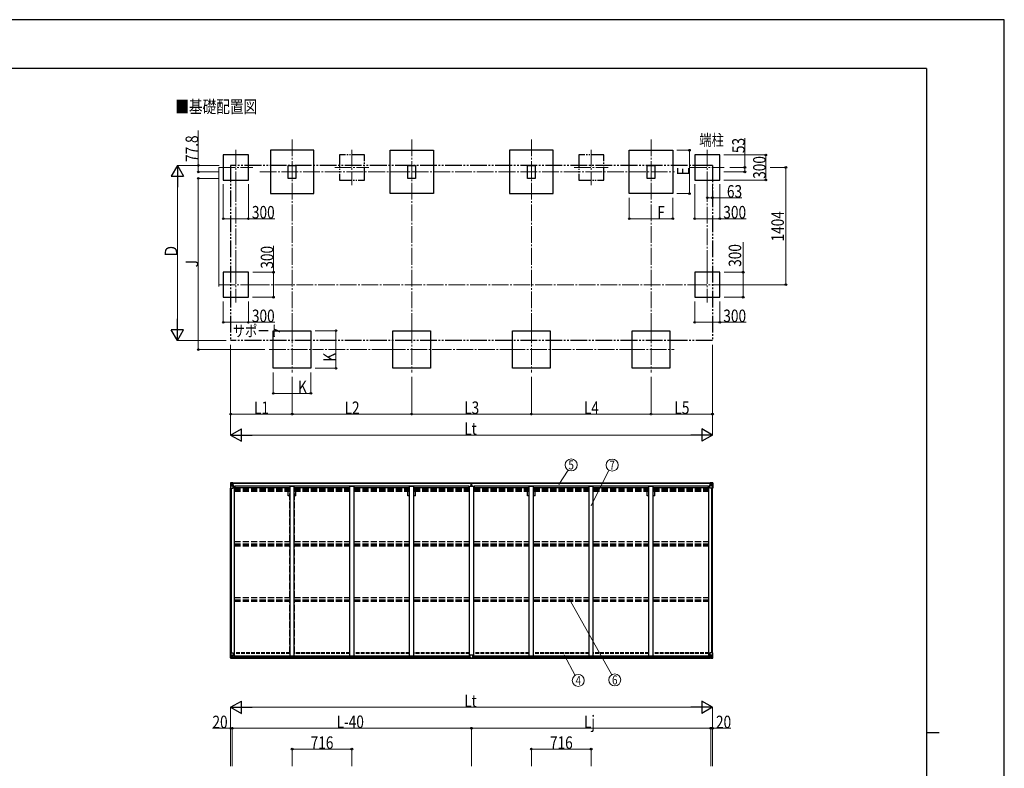
# Model space of a CAD drawing. Units: millimetres. Extents: x 0 to 25230, y 0 to 17820.
# Drawn here: x 13446 to 25230, y 8855 to 17820 of the extents above; entities that cross this region are included whole.
import ezdxf
from ezdxf.enums import TextEntityAlignment as Align

# ---------------------------------------------------------------- set-up
doc = ezdxf.new("R2010")
doc.units = ezdxf.units.MM
for name, pattern in [('YCENTER_1', [13, 10, -1, 1, -1]), ('YDIVIDE_1', [15, 10, -1, 1, -1, 1, -1]), ('YHIDDEN_1', [4, 3, -1])]:
    doc.linetypes.add(name, pattern=pattern)
for name, color, linetype, lineweight in [('USER1', 3, 'Continuous', 13), ('YKK_12', 2, 'Continuous', 13), ('YKK_13', 4, 'Continuous', 30), ('YKK_A1', 4, 'Continuous', 30), ('YKK_D', 6, 'Continuous', 13), ('YKK_ZWAK', 7, 'Continuous', 30)]:
    doc.layers.add(name, color=color, linetype=linetype, lineweight=lineweight)
doc.styles.add('text-b', font='extslim2.shx', dxfattribs={"width": 0.8, "bigfont": 'extfont2.shx'})

msp = doc.modelspace()

# ---------------------------------------------------------------- linework, layer by layer
at = {"layer": 'YKK_12', "linetype": 'YCENTER_1', "ltscale": 20}
for p, q in [((16706, 16387), (16706, 15607)), ((18138, 16387), (18138, 15607)), ((19570, 16387), (19570, 15607)), ((21002, 16387), (21002, 15607)), ((16033, 16261), (16033, 15839)), ((17422, 16261), (17422, 15839)), ((20286, 16261), (20286, 15839)), ((21675, 16261), (21675, 15839)), ((15829, 16050), (16237, 16050)), ((17218, 16050), (17626, 16050)), ((20082, 16050), (20490, 16050)), ((21471, 16050), (21879, 16050)), ((16318, 15997), (21283, 15997)), ((16033, 14857), (16033, 14435)), ((21675, 14857), (21675, 14435)), ((15829, 14646), (16237, 14646)), ((21471, 14646), (21879, 14646)), ((16706, 14145), (16706, 13595)), ((18138, 14145), (18138, 13595)), ((19570, 14145), (19570, 13595)), ((21002, 14145), (21002, 13595)), ((16431, 13870), (16981, 13870)), ((17863, 13870), (18413, 13870)), ((19295, 13870), (19845, 13870)), ((20727, 13870), (21277, 13870))]:
    msp.add_line(p, q, dxfattribs=at)
at = {"layer": 'YKK_13', "linetype": 'Continuous'}
for p, q in [((15968, 12272), (15968, 12211)), ((15968, 12272), (15968, 12272)), ((15969, 12273), (15978, 12274)), ((15969, 12273), (15969, 12273)), ((15969, 12273), (15969, 12273)), ((15978, 12273), (15970, 12273)), ((15971, 12272), (15971, 12272)), ((15971, 12211), (15971, 12272)), ((15975, 12269), (15972, 12272)), ((15976, 12265), (15978, 12265)), ((15976, 12252), (15976, 12265)), ((15978, 12274), (15990, 12274)), ((15990, 12274), (15978, 12273)), ((15978, 12265), (15990, 12265)), ((15980, 12259), (15980, 12260)), ((15980, 12260), (15981, 12260)), ((15981, 12259), (15980, 12259)), ((15982, 12261), (15982, 12262)), ((15982, 12262), (15983, 12262)), ((15982, 12257), (15982, 12258)), ((15983, 12257), (15982, 12257)), ((15983, 12262), (15983, 12261)), ((15983, 12258), (15983, 12257)), ((15984, 12260), (15985, 12260)), ((15985, 12259), (15984, 12259)), ((15985, 12260), (15985, 12259)), ((15989, 12265), (15990, 12265)), ((15996, 12275), (15990, 12274)), ((15990, 12273), (15996, 12274)), ((15990, 12248), (15990, 12274)), ((15991, 12269), (15990, 12269)), ((15991, 12265), (15990, 12265)), ((15996, 12273), (15991, 12273)), ((15991, 12273), (15991, 12248)), ((15996, 12273), (15991, 12273)), ((15992, 12268), (15991, 12268)), ((15991, 12267), (15995, 12267)), ((15995, 12263), (15991, 12263)), ((16000, 12269), (15992, 12269)), ((15992, 12269), (15992, 12267)), ((16000, 12269), (15992, 12269)), ((15992, 12268), (16000, 12268)), ((15992, 12267), (15992, 12267)), ((15992, 12267), (15992, 12267)), ((16007, 12267), (15992, 12267)), ((15992, 12267), (15992, 12267)), ((16002, 12267), (15992, 12267)), ((15995, 12247), (15995, 12267)), ((15996, 12274), (15996, 12275)), ((15996, 12273), (15996, 12274)), ((15996, 12273), (15996, 12273)), ((15996, 12273), (15996, 12272)), ((15998, 12270), (15998, 12269)), ((16000, 12268), (16000, 12270)), ((16001, 12273), (16001, 12272)), ((16002, 12273), (16001, 12273)), ((16002, 12273), (16003, 12272)), ((16002, 12269), (16007, 12269)), ((16002, 12267), (16002, 12269)), ((16002, 12267), (16002, 12267)), ((16002, 12267), (16008, 12267)), ((16007, 12270), (16007, 12269)), ((16007, 12269), (16008, 12269)), ((16008, 12269), (16008, 12270)), ((16008, 12269), (16008, 12267)), ((16008, 12267), (16008, 12267)), ((21700, 12269), (21700, 12270)), ((21701, 12269), (21700, 12269)), ((21700, 12269), (21700, 12267)), ((21706, 12267), (21700, 12267)), ((21700, 12267), (21700, 12267)), ((21701, 12270), (21701, 12269)), ((21706, 12269), (21701, 12269)), ((21701, 12267), (21716, 12267)), ((21706, 12273), (21704, 12272)), ((21706, 12273), (21706, 12272)), ((21706, 12273), (21706, 12273)), ((21706, 12267), (21706, 12269)), ((21706, 12267), (21716, 12267)), ((21706, 12267), (21706, 12267)), ((21708, 12268), (21708, 12270)), ((21708, 12269), (21716, 12269)), ((21708, 12269), (21716, 12269)), ((21716, 12268), (21708, 12268)), ((21711, 12275), (21718, 12274)), ((21711, 12274), (21711, 12275)), ((21718, 12273), (21711, 12274)), ((21711, 12273), (21711, 12274)), ((21711, 12273), (21716, 12273)), ((21711, 12273), (21716, 12273)), ((21711, 12273), (21711, 12273)), ((21711, 12273), (21711, 12272)), ((21712, 12247), (21712, 12267)), ((21716, 12267), (21712, 12267)), ((21712, 12263), (21716, 12263)), ((21716, 12273), (21716, 12248)), ((21716, 12269), (21718, 12269)), ((21716, 12269), (21716, 12267)), ((21716, 12268), (21716, 12268)), ((21716, 12267), (21716, 12267)), ((21716, 12267), (21716, 12267)), ((21716, 12267), (21716, 12267)), ((21716, 12265), (21718, 12265)), ((21718, 12248), (21718, 12274)), ((21730, 12274), (21718, 12274)), ((21718, 12274), (21730, 12273)), ((21719, 12265), (21718, 12265)), ((21730, 12265), (21718, 12265)), ((21723, 12260), (21722, 12260)), ((21722, 12260), (21722, 12259)), ((21722, 12259), (21723, 12259)), ((21725, 12262), (21724, 12262)), ((21724, 12262), (21724, 12261)), ((21724, 12258), (21724, 12257)), ((21724, 12257), (21725, 12257)), ((21725, 12261), (21725, 12262)), ((21725, 12257), (21725, 12258)), ((21727, 12260), (21726, 12260)), ((21726, 12259), (21727, 12259)), ((21727, 12259), (21727, 12260)), ((21739, 12273), (21730, 12274)), ((21730, 12273), (21738, 12273)), ((21732, 12265), (21730, 12265)), ((21732, 12252), (21732, 12265)), ((21733, 12269), (21736, 12272)), ((21737, 12272), (21737, 12272)), ((21737, 12211), (21737, 12272)), ((21739, 12273), (21739, 12273)), ((21739, 12273), (21739, 12273)), ((21740, 12272), (21740, 12211)), ((21740, 12272), (21740, 12272)), ((15968, 12211), (15971, 12211)), ((15971, 12238), (15975, 12250)), ((15971, 12238), (15978, 12238)), ((15971, 12211), (16001, 12211)), ((15978, 12252), (15976, 12252)), ((15978, 12252), (15990, 12252)), ((15978, 12252), (15978, 12252)), ((15978, 12238), (16002, 12238)), ((15991, 12252), (15990, 12252)), ((15995, 12255), (15991, 12255)), ((15991, 12248), (16001, 12246)), ((15991, 12247), (15991, 12248)), ((16001, 12246), (15991, 12247)), ((16001, 12246), (16005, 12246)), ((16001, 12246), (16001, 12246)), ((16002, 12212), (16002, 12245)), ((16005, 12244), (16002, 12244)), ((16006, 12234), (16002, 12234)), ((16022, 12230), (16002, 12230)), ((16005, 12246), (16005, 12244)), ((16006, 12246), (16005, 12246)), ((16005, 12244), (16006, 12244)), ((16006, 12230), (16006, 12246)), ((21685, 12230), (21706, 12230)), ((21701, 12246), (21702, 12246)), ((21701, 12230), (21701, 12246)), ((21702, 12244), (21701, 12244)), ((21701, 12234), (21706, 12234)), ((21702, 12246), (21702, 12244)), ((21706, 12246), (21702, 12246)), ((21702, 12244), (21706, 12244)), ((21706, 12212), (21706, 12245)), ((21730, 12238), (21706, 12238)), ((21717, 12248), (21707, 12246)), ((21707, 12246), (21717, 12247)), ((21707, 12246), (21707, 12246)), ((21737, 12211), (21707, 12211)), ((21712, 12255), (21716, 12255)), ((21716, 12252), (21718, 12252)), ((21717, 12247), (21717, 12248)), ((21730, 12252), (21718, 12252)), ((21730, 12252), (21730, 12252)), ((21730, 12252), (21732, 12252)), ((21736, 12238), (21730, 12238)), ((21736, 12238), (21732, 12250)), ((21740, 12211), (21737, 12211)), ((15968, 10236), (16001, 10236)), ((15968, 10176), (15968, 10236)), ((15969, 10175), (15978, 10174)), ((15969, 10175), (15969, 10175)), ((15978, 10174), (15970, 10175)), ((15971, 10236), (15971, 10176)), ((15971, 10176), (15971, 10176)), ((15972, 10209), (15978, 10210)), ((15972, 10209), (15976, 10197)), ((15975, 10179), (15972, 10175)), ((15976, 10196), (15976, 10183)), ((15978, 10196), (15976, 10196)), ((15976, 10183), (15978, 10183)), ((15978, 10210), (16002, 10210)), ((15978, 10196), (15978, 10196)), ((15990, 10196), (15978, 10196)), ((15978, 10183), (15990, 10183)), ((15978, 10174), (15997, 10173)), ((15990, 10173), (15978, 10174)), ((15981, 10188), (15981, 10189)), ((15981, 10189), (15982, 10189)), ((15982, 10188), (15981, 10188)), ((15983, 10191), (15984, 10191)), ((15983, 10190), (15983, 10191)), ((15983, 10186), (15983, 10187)), ((15984, 10186), (15983, 10186)), ((15984, 10191), (15984, 10190)), ((15984, 10187), (15984, 10186)), ((15985, 10189), (15986, 10189)), ((15986, 10188), (15985, 10188)), ((15986, 10189), (15986, 10188)), ((15990, 10200), (15997, 10200)), ((15990, 10200), (15990, 10173)), ((16001, 10202), (15991, 10200)), ((15991, 10200), (15991, 10200)), ((15994, 10200), (16001, 10201)), ((15997, 10200), (16006, 10200)), ((16007, 10179), (15997, 10179)), ((15997, 10173), (15997, 10179)), ((16006, 10178), (15997, 10178)), ((16001, 10201), (16001, 10202)), ((16002, 10235), (16002, 10202)), ((16007, 10199), (16007, 10179)), ((16007, 10179), (16007, 10179)), ((21701, 10199), (21701, 10179)), ((21701, 10179), (21701, 10179)), ((21701, 10179), (21711, 10179)), ((21711, 10200), (21702, 10200)), ((21702, 10178), (21711, 10178)), ((21706, 10235), (21706, 10202)), ((21730, 10210), (21706, 10210)), ((21706, 10202), (21717, 10200)), ((21706, 10201), (21706, 10202)), ((21714, 10200), (21706, 10201)), ((21740, 10236), (21707, 10236)), ((21718, 10200), (21711, 10200)), ((21711, 10173), (21711, 10179)), ((21730, 10174), (21711, 10173)), ((21717, 10200), (21717, 10200)), ((21718, 10200), (21718, 10173)), ((21718, 10196), (21730, 10196)), ((21730, 10183), (21718, 10183)), ((21718, 10173), (21730, 10174)), ((21723, 10189), (21722, 10189)), ((21722, 10189), (21722, 10188)), ((21722, 10188), (21723, 10188)), ((21725, 10191), (21724, 10191)), ((21724, 10191), (21724, 10190)), ((21724, 10187), (21724, 10186)), ((21724, 10186), (21725, 10186)), ((21725, 10190), (21725, 10191)), ((21725, 10186), (21725, 10187)), ((21727, 10189), (21726, 10189)), ((21726, 10188), (21727, 10188)), ((21727, 10188), (21727, 10189)), ((21736, 10209), (21730, 10210)), ((21730, 10196), (21730, 10196)), ((21730, 10196), (21732, 10196)), ((21732, 10183), (21730, 10183)), ((21739, 10175), (21730, 10174)), ((21730, 10174), (21738, 10175)), ((21736, 10209), (21732, 10197)), ((21732, 10196), (21732, 10183)), ((21733, 10179), (21735, 10175)), ((21737, 10236), (21737, 10176)), ((21737, 10176), (21737, 10176)), ((21739, 10175), (21739, 10175)), ((21740, 10176), (21740, 10236))]:
    msp.add_line(p, q, dxfattribs=at)
at = {"layer": 'YKK_13'}
for p, q in [((18847, 12272), (18852, 12273)), ((18847, 12269), (18847, 12272)), ((18852, 12270), (18847, 12269)), ((18847, 12268), (18847, 12269)), ((18848, 12267), (18852, 12267)), ((18848, 12265), (18848, 12267)), ((18848, 12265), (18852, 12265)), ((18848, 12261), (18848, 12265)), ((18848, 12261), (18852, 12261)), ((18848, 12253), (18848, 12261)), ((18852, 12273), (18854, 12273)), ((18852, 12267), (18852, 12270)), ((18854, 12270), (18852, 12270)), ((18852, 12267), (18852, 12256)), ((18852, 12256), (18855, 12256)), ((18852, 12249), (18852, 12256)), ((18854, 12273), (18860, 12272)), ((18854, 12273), (18854, 12270)), ((18860, 12269), (18854, 12270)), ((18855, 12267), (18859, 12267)), ((18855, 12267), (18855, 12256)), ((18855, 12265), (18859, 12265)), ((18855, 12261), (18859, 12261)), ((18855, 12249), (18855, 12256)), ((18859, 12265), (18859, 12267)), ((18859, 12261), (18859, 12265)), ((18859, 12253), (18859, 12261)), ((18860, 12272), (18860, 12269)), ((18860, 12268), (18860, 12269)), ((18845, 12241), (18852, 12241)), ((18852, 12241), (18845, 12241)), ((18845, 12241), (18845, 12241)), ((18845, 12240), (18845, 12241)), ((18845, 12240), (18852, 12240)), ((18845, 12239), (18845, 12240)), ((18852, 12239), (18845, 12239)), ((18845, 12229), (18845, 12239)), ((18848, 12253), (18852, 12253)), ((18848, 12241), (18848, 12253)), ((18852, 12249), (18855, 12249)), ((18852, 12239), (18852, 12249)), ((18852, 12239), (18855, 12239)), ((18852, 12232), (18852, 12239)), ((18852, 12232), (18855, 12232)), ((18852, 12232), (18852, 12229)), ((18855, 12253), (18859, 12253)), ((18855, 12239), (18855, 12249)), ((18862, 12241), (18855, 12241)), ((18855, 12241), (18862, 12241)), ((18855, 12240), (18862, 12240)), ((18855, 12232), (18855, 12239)), ((18862, 12239), (18855, 12239)), ((18855, 12232), (18855, 12229)), ((18859, 12241), (18859, 12253)), ((18862, 12240), (18862, 12241)), ((18862, 12241), (18862, 12241)), ((18862, 12240), (18862, 12239)), ((18862, 12229), (18862, 12239)), ((18838, 10178), (18838, 10210)), ((18838, 10178), (18838, 10178)), ((18870, 10211), (18839, 10211)), ((18848, 10177), (18839, 10177)), ((18848, 10172), (18848, 10177)), ((18855, 10172), (18848, 10172)), ((18855, 10172), (18861, 10172)), ((18861, 10172), (18861, 10177)), ((18861, 10177), (18870, 10177)), ((18871, 10178), (18871, 10210)), ((18871, 10178), (18871, 10178))]:
    msp.add_line(p, q, dxfattribs=at)
at = {"layer": 'YKK_13', "linetype": 'Continuous'}
for centre in [(15983, 12259), (21725, 12259), (15983, 10188), (21725, 10188)]:
    msp.add_circle(centre, 5.3, dxfattribs=at)
for centre, radius, start, end in [((15969, 12272), 0.999, 93.4424, 179.9508), ((15969, 12272), 1, 93.5002, 180.0008), ((15969, 12272), 0.999, 93.4424, 179.9508), ((15970, 12286), 12.7, 269.2447, 275.1031), ((15972, 12272), 1.28, 131.1783, 182.459), ((15981, 12261), 0.96, 270, 0), ((15981, 12258), 0.96, 0, 90), ((15984, 12261), 0.96, 180, 270), ((15984, 12258), 0.96, 90, 180), ((15992, 12270), 0.5, 180.0011, 270.0011), ((15992, 12270), 0.5, 179.998, 269.9969), ((15992, 12267), 0.513, 91.8803, 181.0471), ((15992, 12267), 0.5, 90.529, 180.0446), ((16007, 12275), 7.69, 268.97, 276.4343), ((21701, 12275), 7.69, 263.5657, 271.03), ((21716, 12270), 0.5, 269.9989, 359.9989), ((21716, 12270), 0.5, 270.0031, 0.002), ((21716, 12267), 0.513, 358.9529, 88.1197), ((21716, 12267), 0.5, 359.9554, 89.471), ((21723, 12261), 0.96, 270, 0), ((21723, 12258), 0.96, 0, 90), ((21726, 12261), 0.96, 180, 270), ((21726, 12258), 0.96, 90, 180), ((21736, 12272), 1.28, 357.541, 48.8217), ((21738, 12286), 12.7, 264.8969, 270.7553), ((21739, 12272), 0.999, 0.0492, 86.5576), ((21739, 12272), 1, 359.9992, 86.4998), ((21739, 12272), 0.999, 0.0492, 86.5576), ((15991, 12249), 0.937, 182.3221, 263.2677), ((15991, 12248), 0.937, 182.3221, 263.2677), ((16001, 12245), 0.937, 2.3221, 83.2677), ((16001, 12245), 0.937, 2.3221, 83.2677), ((16001, 12212), 1, 270, 0), ((21707, 12245), 0.937, 96.7323, 177.6779), ((21707, 12245), 0.937, 96.7323, 177.6779), ((21707, 12212), 1, 180, 270), ((21717, 12249), 0.937, 276.7323, 357.6779), ((21717, 12248), 0.937, 276.7323, 357.6779), ((15969, 10176), 0.999, 180.0492, 266.5576), ((15969, 10176), 1, 179.9992, 266.4998), ((15969, 10176), 0.999, 180.0492, 266.5576), ((15970, 10162), 12.7, 84.8969, 90.7553), ((15972, 10176), 1.28, 177.541, 228.8217), ((15982, 10190), 0.96, 270, 0), ((15982, 10187), 0.96, 0, 90), ((15985, 10190), 0.96, 180, 270), ((15985, 10187), 0.96, 90, 180), ((15991, 10199), 0.937, 96.7323, 129.066), ((16001, 10235), 1, 0, 90), ((16001, 10203), 0.937, 276.7323, 357.6779), ((16001, 10202), 0.937, 276.7323, 357.6779), ((21707, 10235), 1, 90, 180), ((21706, 10203), 0.937, 182.3221, 263.2677), ((21706, 10202), 0.937, 182.3221, 263.2677), ((21717, 10199), 0.937, 50.934, 83.2677), ((21723, 10190), 0.96, 270, 0), ((21723, 10187), 0.96, 0, 90), ((21726, 10190), 0.96, 180, 270), ((21726, 10187), 0.96, 90, 180), ((21735, 10176), 1.28, 311.1783, 2.459), ((21737, 10162), 12.7, 89.2447, 95.1031), ((21739, 10176), 0.999, 273.4424, 359.9508), ((21739, 10176), 1, 273.5002, 0.0008), ((21739, 10176), 0.999, 273.4424, 359.9508)]:
    msp.add_arc(centre, radius, start, end, dxfattribs=at)
at = {"layer": 'YKK_13'}
for centre, start, end in [((18848, 12268), 180, 270), ((18859, 12268), 270, 0), ((18839, 10210), 90, 180), ((18870, 10210), 0, 90)]:
    msp.add_arc(centre, 1, start, end, dxfattribs=at)
at = {"layer": 'YKK_13', "linetype": 'Continuous', "extrusion": (0, 0, -1)}
for centre, major_axis, ratio, start_param, end_param in [((15971, 12273), (2, 0.12), 0.060933, 2.071256, 3.14534), ((16170, 12285), (201, 12), 0.060933, 3.14534, 3.145839), ((15971, 12270), (-0.02, 3), 0.466854, 0.125683, 0.759696), ((15973, 12265), (0.03, 5), 0.573921, 0.767272, 1.551125), ((15896, 12265), (81.7, 0), 0.061163, 6.282413, 6.283185), ((15972, 12241), (0.85, 2.32), 0.403757, 3.00878, 3.974439), ((15974, 12252), (0, 3), 0.468246, 1.577288, 2.012794), ((21702, 10199), (-1, -0.021), 0.906239, 0.018705, 1.589501), ((21702, 10179), (-1, 0.012), 0.707053, 4.703664, 6.124411), ((21811, 10183), (-81.7, 0), 0.061163, 6.282413, 6.283185), ((21733, 10196), (0, -3), 0.468246, 1.577288, 2.012794), ((21735, 10183), (-0.03, -5), 0.573921, 0.767272, 1.551125), ((21736, 10178), (0.02, -3), 0.466854, 0.125683, 0.759696), ((21735, 10207), (-0.85, -2.32), 0.403757, 3.00878, 3.974439), ((21737, 10174), (-2, -0.12), 0.060933, 2.071256, 3.14534), ((21538, 10162), (-201, -12), 0.060933, 3.14534, 3.145839)]:
    msp.add_ellipse(centre, major_axis=major_axis, ratio=ratio, start_param=start_param, end_param=end_param, dxfattribs=at)
at = {"layer": 'YKK_13'}
for centre, major_axis, ratio, start_param, end_param in [((18852, 12270), (0.18, -2.99), 0.008711, 3.141593, 4.711324), ((18680, 12259), (172, 11), 0.017422, 6.282119, 6.283185), ((18839, 10178), (1, -0.012), 0.707053, 3.204482, 4.721114)]:
    msp.add_ellipse(centre, major_axis=major_axis, ratio=ratio, start_param=start_param, end_param=end_param, dxfattribs=at)
at = {"layer": 'YKK_13', "linetype": 'Continuous'}
for centre, major_axis, ratio, start_param, end_param in [((21812, 12265), (-81.7, 0), 0.061163, 6.282413, 6.283185), ((21735, 12265), (-0.03, 5), 0.573921, 0.767272, 1.551125), ((21737, 12270), (0.02, 3), 0.466854, 0.125683, 0.759696), ((21737, 12273), (-2, 0.12), 0.060933, 2.071256, 3.14534), ((21538, 12285), (-201, 12), 0.060933, 3.14534, 3.145839), ((21734, 12252), (0, 3), 0.468246, 1.577288, 2.012794), ((21736, 12241), (-0.85, 2.32), 0.403757, 3.00878, 3.974439), ((15971, 10174), (2, -0.12), 0.060933, 2.071256, 3.14534), ((16170, 10162), (201, -12), 0.060933, 3.14534, 3.145839), ((15972, 10207), (0.85, -2.32), 0.403757, 3.00878, 3.974439), ((15971, 10178), (-0.02, -3), 0.466854, 0.125683, 0.759696), ((15973, 10183), (0.03, -5), 0.573921, 0.767272, 1.551125), ((15974, 10196), (0, -3), 0.468246, 1.577288, 2.012794), ((15896, 10183), (81.7, 0), 0.061163, 6.282413, 6.283185), ((16006, 10199), (1, -0.021), 0.906239, 0.018705, 1.589501), ((16006, 10179), (1, 0.012), 0.707053, 4.703664, 6.124411)]:
    msp.add_ellipse(centre, major_axis=major_axis, ratio=ratio, start_param=start_param, end_param=end_param, dxfattribs=at)
at = {"layer": 'YKK_13', "extrusion": (0, 0, -1)}
msp.add_ellipse((18870, 10178), major_axis=(-1, -0.012), ratio=0.707053, start_param=3.204482, end_param=4.721114, dxfattribs=at)
at = {"layer": 'YKK_A1'}
for p, q in [((16183, 16200), (15883, 16200)), ((15883, 16200), (15883, 15900)), ((16183, 15900), (16183, 16200)), ((16966, 16257), (16446, 16257)), ((16446, 16257), (16446, 15737)), ((16966, 15737), (16966, 16257)), ((17878, 15737), (17878, 16257)), ((17878, 16257), (18398, 16257)), ((18398, 16257), (18398, 15737)), ((19830, 16257), (19310, 16257)), ((19310, 16257), (19310, 15737)), ((19830, 15737), (19830, 16257)), ((20742, 15737), (20742, 16257)), ((20742, 16257), (21262, 16257)), ((21262, 16257), (21262, 15737)), ((21825, 16200), (21525, 16200)), ((21525, 16200), (21525, 15900)), ((21825, 15900), (21825, 16200)), ((15883, 15900), (16183, 15900)), ((21525, 15900), (21825, 15900)), ((16446, 15737), (16966, 15737)), ((18398, 15737), (17878, 15737)), ((19310, 15737), (19830, 15737)), ((21262, 15737), (20742, 15737)), ((16183, 14796), (15883, 14796)), ((15883, 14796), (15883, 14496)), ((16183, 14496), (16183, 14796)), ((21825, 14796), (21525, 14796)), ((21525, 14796), (21525, 14496)), ((21825, 14496), (21825, 14796)), ((15883, 14496), (16183, 14496)), ((21525, 14496), (21825, 14496)), ((16481, 14095), (16931, 14095)), ((16481, 13645), (16481, 14095)), ((16931, 14095), (16931, 13645)), ((17913, 14095), (18363, 14095)), ((17913, 13645), (17913, 14095)), ((18363, 14095), (18363, 13645)), ((19345, 14095), (19795, 14095)), ((19345, 13645), (19345, 14095)), ((19795, 14095), (19795, 13645)), ((20777, 14095), (21227, 14095)), ((20777, 13645), (20777, 14095)), ((21227, 14095), (21227, 13645)), ((16931, 13645), (16481, 13645)), ((18363, 13645), (17913, 13645)), ((19795, 13645), (19345, 13645)), ((21227, 13645), (20777, 13645)), ((15970, 10236), (15970, 12211)), ((15979, 10236), (15979, 12211)), ((15980, 10236), (15980, 12211)), ((16002, 12230), (16015, 12230)), ((16015, 10200), (16015, 12230)), ((18821, 12232), (18821, 12217)), ((18886, 12232), (18886, 12217)), ((21693, 10200), (21693, 12230)), ((21706, 12230), (21693, 12230)), ((21728, 10236), (21728, 12211)), ((21729, 10236), (21729, 12211)), ((21738, 10236), (21738, 12211)), ((15997, 10175), (18848, 10175)), ((15997, 10174), (18848, 10174)), ((16006, 10200), (18838, 10200)), ((16007, 10198), (18838, 10198)), ((16007, 10182), (18838, 10182)), ((18861, 10175), (21711, 10175)), ((18861, 10174), (21711, 10174)), ((18871, 10200), (21702, 10200)), ((18871, 10198), (21701, 10198)), ((18871, 10182), (21701, 10182))]:
    msp.add_line(p, q, dxfattribs=at)
at = {"layer": 'YKK_A1', "linetype": 'YDIVIDE_1', "ltscale": 15}
for p, q in [((17572, 16200), (17272, 16200)), ((17272, 16200), (17272, 15900)), ((17572, 15900), (17572, 16200)), ((20436, 16200), (20136, 16200)), ((20136, 16200), (20136, 15900)), ((20436, 15900), (20436, 16200)), ((17272, 15900), (17572, 15900)), ((20136, 15900), (20436, 15900))]:
    msp.add_line(p, q, dxfattribs=at)
at = {"layer": 'YKK_A1', "linetype": 'YDIVIDE_1', "ltscale": 20}
for p, q in [((15970, 16074), (15970, 13977)), ((21738, 16074), (15970, 16074)), ((21738, 16074), (21738, 13977)), ((21738, 13977), (15970, 13977))]:
    msp.add_line(p, q, dxfattribs=at)
at = {"layer": 'YKK_A1', "ltscale": 20}
for p, q in [((16661, 16074), (16751, 16074)), ((16661, 15919), (16661, 16074)), ((16751, 16074), (16751, 15919)), ((18093, 16074), (18183, 16074)), ((18093, 15919), (18093, 16074)), ((18183, 16074), (18183, 15919)), ((19525, 16074), (19615, 16074)), ((19525, 15919), (19525, 16074)), ((19615, 16074), (19615, 15919)), ((20957, 16074), (21047, 16074)), ((20957, 15919), (20957, 16074)), ((21047, 16074), (21047, 15919)), ((16751, 15919), (16661, 15919)), ((18183, 15919), (18093, 15919)), ((19615, 15919), (19525, 15919)), ((21047, 15919), (20957, 15919))]:
    msp.add_line(p, q, dxfattribs=at)
at = {"layer": 'YKK_A1', "ltscale": 25}
for p, q in [((15991, 12272), (18847, 12272)), ((15991, 12270), (18847, 12270)), ((18860, 12272), (21716, 12272)), ((18860, 12270), (21716, 12270)), ((16015, 12217), (16681, 12217)), ((18821, 12232), (16022, 12232)), ((16022, 12232), (16022, 12217)), ((16681, 10200), (16681, 12229)), ((16731, 12229), (16681, 12229)), ((16731, 10200), (16731, 12229)), ((16731, 12217), (17397, 12217)), ((17397, 10200), (17397, 12229)), ((17447, 12229), (17397, 12229)), ((17447, 10200), (17447, 12229)), ((17447, 12217), (18113, 12217)), ((18113, 10200), (18113, 12229)), ((18163, 12229), (18113, 12229)), ((18163, 10200), (18163, 12229)), ((18163, 12217), (18830, 12217)), ((18830, 10200), (18830, 12229)), ((18880, 12229), (18830, 12229)), ((18880, 10200), (18880, 12229)), ((18880, 12217), (19545, 12217)), ((21685, 12232), (18886, 12232)), ((19545, 10200), (19545, 12229)), ((19595, 12229), (19545, 12229)), ((19595, 10200), (19595, 12229)), ((19595, 12217), (20261, 12217)), ((20261, 10200), (20261, 12229)), ((20311, 12229), (20261, 12229)), ((20311, 10200), (20311, 12229)), ((20311, 12217), (20977, 12217)), ((20977, 10200), (20977, 12229)), ((21027, 12229), (20977, 12229)), ((21027, 10200), (21027, 12229)), ((21027, 12217), (21693, 12217)), ((21685, 12232), (21685, 12217))]:
    msp.add_line(p, q, dxfattribs=at)
at = {"layer": 'YKK_A1', "linetype": 'YHIDDEN_1', "ltscale": 25}
for p, q in [((16015, 12200), (16681, 12200)), ((16015, 12197), (16681, 12197)), ((16015, 12185), (16681, 12185)), ((16015, 12172), (16681, 12172)), ((16661, 12116), (16661, 12172)), ((16678, 11570), (16678, 12172)), ((16731, 12200), (17397, 12200)), ((16731, 12197), (17397, 12197)), ((16731, 12185), (17397, 12185)), ((16731, 12172), (17397, 12172)), ((16733, 11570), (16733, 12172)), ((16751, 12116), (16751, 12172)), ((17447, 12200), (18113, 12200)), ((17447, 12197), (18113, 12197)), ((17447, 12185), (18113, 12185)), ((17447, 12172), (18113, 12172)), ((18093, 12116), (18093, 12172)), ((18110, 11570), (18110, 12172)), ((18163, 12200), (18830, 12200)), ((18163, 12197), (18830, 12197)), ((18163, 12185), (18830, 12185)), ((18163, 12172), (18830, 12172)), ((18165, 11570), (18165, 12172)), ((18183, 12116), (18183, 12172)), ((18880, 12200), (19545, 12200)), ((18880, 12197), (19545, 12197)), ((18880, 12185), (19545, 12185)), ((18880, 12172), (19545, 12172)), ((19525, 12116), (19525, 12172)), ((19542, 11570), (19542, 12172)), ((19595, 12200), (20261, 12200)), ((19595, 12197), (20261, 12197)), ((19595, 12185), (20261, 12185)), ((19595, 12172), (20261, 12172)), ((19597, 11570), (19597, 12172)), ((19615, 12116), (19615, 12172)), ((20311, 12200), (20977, 12200)), ((20311, 12197), (20977, 12197)), ((20311, 12185), (20977, 12185)), ((20311, 12172), (20977, 12172)), ((20957, 12116), (20957, 12172)), ((20974, 11570), (20974, 12172)), ((21027, 12200), (21693, 12200)), ((21027, 12197), (21693, 12197)), ((21027, 12185), (21693, 12185)), ((21027, 12172), (21693, 12172)), ((21029, 11570), (21029, 12172)), ((21047, 12116), (21047, 12172)), ((16678, 12116), (16661, 12116)), ((16751, 12116), (16733, 12116)), ((18110, 12116), (18093, 12116)), ((18183, 12116), (18165, 12116)), ((19542, 12116), (19525, 12116)), ((19615, 12116), (19597, 12116)), ((20974, 12116), (20957, 12116)), ((21047, 12116), (21029, 12116)), ((16015, 11570), (16681, 11570)), ((16731, 11570), (17397, 11570)), ((17447, 11570), (18113, 11570)), ((18163, 11570), (18830, 11570)), ((18880, 11570), (19545, 11570)), ((19595, 11570), (20261, 11570)), ((20311, 11570), (20977, 11570)), ((21027, 11570), (21693, 11570)), ((16015, 11541), (16681, 11541)), ((16015, 11531), (16681, 11531)), ((16015, 11518), (16681, 11518)), ((16678, 10902), (16678, 11518)), ((16731, 11541), (17397, 11541)), ((16731, 11531), (17397, 11531)), ((16731, 11518), (17397, 11518)), ((16733, 10902), (16733, 11518)), ((17447, 11541), (18113, 11541)), ((17447, 11531), (18113, 11531)), ((17447, 11518), (18113, 11518)), ((18110, 10902), (18110, 11518)), ((18163, 11541), (18830, 11541)), ((18163, 11531), (18830, 11531)), ((18163, 11518), (18830, 11518)), ((18165, 10902), (18165, 11518)), ((18880, 11541), (19545, 11541)), ((18880, 11531), (19545, 11531)), ((18880, 11518), (19545, 11518)), ((19542, 10902), (19542, 11518)), ((19595, 11541), (20261, 11541)), ((19595, 11531), (20261, 11531)), ((19595, 11518), (20261, 11518)), ((19597, 10902), (19597, 11518)), ((20311, 11541), (20977, 11541)), ((20311, 11531), (20977, 11531)), ((20311, 11518), (20977, 11518)), ((20974, 10902), (20974, 11518)), ((21027, 11541), (21693, 11541)), ((21027, 11531), (21693, 11531)), ((21027, 11518), (21693, 11518)), ((21029, 10902), (21029, 11518)), ((16015, 10902), (16681, 10902)), ((16015, 10873), (16681, 10873)), ((16015, 10868), (16681, 10868)), ((16015, 10855), (16681, 10855)), ((16678, 10237), (16678, 10855)), ((16731, 10902), (17397, 10902)), ((16731, 10873), (17397, 10873)), ((16731, 10868), (17397, 10868)), ((16731, 10855), (17397, 10855)), ((16733, 10237), (16733, 10855)), ((17447, 10902), (18113, 10902)), ((17447, 10873), (18113, 10873)), ((17447, 10868), (18113, 10868)), ((17447, 10855), (18113, 10855)), ((18110, 10237), (18110, 10855)), ((18163, 10902), (18830, 10902)), ((18163, 10873), (18830, 10873)), ((18163, 10868), (18830, 10868)), ((18163, 10855), (18830, 10855)), ((18165, 10237), (18165, 10855)), ((18880, 10902), (19545, 10902)), ((18880, 10873), (19545, 10873)), ((18880, 10868), (19545, 10868)), ((18880, 10855), (19545, 10855)), ((19542, 10237), (19542, 10855)), ((19595, 10902), (20261, 10902)), ((19595, 10873), (20261, 10873)), ((19595, 10868), (20261, 10868)), ((19595, 10855), (20261, 10855)), ((19597, 10237), (19597, 10855)), ((20311, 10902), (20977, 10902)), ((20311, 10873), (20977, 10873)), ((20311, 10868), (20977, 10868)), ((20311, 10855), (20977, 10855)), ((20974, 10237), (20974, 10855)), ((21027, 10902), (21693, 10902)), ((21027, 10873), (21693, 10873)), ((21027, 10868), (21693, 10868)), ((21027, 10855), (21693, 10855)), ((21029, 10237), (21029, 10855))]:
    msp.add_line(p, q, dxfattribs=at)
at = {"layer": 'YKK_A1', "linetype": 'YHIDDEN_1', "ltscale": 15}
for p, q in [((16681, 10237), (16015, 10237)), ((16681, 10228), (16015, 10228)), ((17397, 10237), (16731, 10237)), ((17397, 10228), (16731, 10228)), ((18113, 10237), (17447, 10237)), ((18113, 10228), (17447, 10228)), ((18830, 10237), (18163, 10237)), ((18830, 10228), (18163, 10228)), ((19545, 10237), (18880, 10237)), ((19545, 10228), (18880, 10228)), ((20261, 10237), (19595, 10237)), ((20261, 10228), (19595, 10228)), ((20977, 10237), (20311, 10237)), ((20977, 10228), (20311, 10228)), ((21693, 10237), (21027, 10237)), ((21693, 10228), (21027, 10228))]:
    msp.add_line(p, q, dxfattribs=at)
at = {"layer": 'YKK_D'}
for p, q in [((15583, 16074), (15583, 16494)), ((22125, 16400), (22125, 16050)), ((21312, 16257), (21463, 16257)), ((21462, 15737), (21462, 16257)), ((21875, 16200), (22376, 16200)), ((22375, 16200), (22375, 15900)), ((15833, 16074), (15332, 16074)), ((15833, 16074), (15582, 16074)), ((15583, 15997), (15583, 16074)), ((15829, 16050), (15829, 14626)), ((21947, 16050), (22126, 16050)), ((22125, 15997), (22125, 16050)), ((22427, 16050), (22617, 16050)), ((22616, 14646), (22616, 16050)), ((15333, 14127), (15333, 15924)), ((15833, 15997), (15582, 15997)), ((15833, 15920), (15582, 15920)), ((15583, 13870), (15583, 15920)), ((21875, 15997), (22126, 15997)), ((15883, 15850), (15883, 15436)), ((16183, 15850), (16183, 15436)), ((21525, 15850), (21525, 15436)), ((21675, 15850), (21675, 15686)), ((21738, 15850), (21738, 15686)), ((21825, 15850), (21825, 15436)), ((21875, 15900), (22376, 15900)), ((20742, 15687), (20742, 15436)), ((21262, 15687), (21262, 15436)), ((21312, 15737), (21463, 15737)), ((21675, 15687), (21738, 15687)), ((22088, 15687), (21738, 15687)), ((15883, 15437), (16183, 15437)), ((16183, 15437), (16499, 15437)), ((20742, 15437), (21262, 15437)), ((21525, 15437), (21825, 15437)), ((21825, 15437), (22141, 15437)), ((16483, 14796), (16483, 15112)), ((22105, 14796), (22105, 15156)), ((16237, 14796), (16484, 14796)), ((16483, 14496), (16483, 14796)), ((21879, 14796), (22106, 14796)), ((22105, 14496), (22105, 14796)), ((21880, 14646), (22617, 14646)), ((16234, 14496), (16484, 14496)), ((21876, 14496), (22106, 14496)), ((15883, 14445), (15883, 14195)), ((16183, 14445), (16183, 14195)), ((21525, 14445), (21525, 14195)), ((21825, 14445), (21825, 14195)), ((15883, 14196), (16183, 14196)), ((16183, 14196), (16499, 14196)), ((21525, 14196), (21825, 14196)), ((21825, 14196), (22141, 14196)), ((16981, 14095), (17232, 14095)), ((17231, 14095), (17231, 13645)), ((15919, 13977), (15332, 13977)), ((15970, 13927), (15970, 12845)), ((15970, 13927), (15970, 13095)), ((21738, 13927), (21738, 12845)), ((21738, 13927), (21738, 13095)), ((16380, 13870), (15582, 13870)), ((16481, 13595), (16481, 13344)), ((16931, 13595), (16931, 13344)), ((16981, 13645), (17232, 13645)), ((16706, 13544), (16706, 13095)), ((16706, 13544), (16706, 13095)), ((18138, 13544), (18138, 13095)), ((18138, 13544), (18138, 13095)), ((19570, 13544), (19570, 13095)), ((19570, 13544), (19570, 13095)), ((21002, 13544), (21002, 13095)), ((21002, 13544), (21002, 13095)), ((16481, 13345), (16931, 13345)), ((16706, 13096), (15970, 13096)), ((16706, 13096), (18138, 13096)), ((18138, 13096), (19570, 13096)), ((19570, 13096), (21002, 13096)), ((21002, 13096), (21738, 13096)), ((16120, 12846), (21588, 12846)), ((19900, 12252), (20009, 12426)), ((20285, 12000), (20498, 12426)), ((20022, 10886), (20531, 9975)), ((19964, 10213), (20092, 9967)), ((15970, 8880), (15970, 9586)), ((16120, 9585), (21588, 9585)), ((21738, 8880), (21738, 9586)), ((15970, 9335), (15752, 9335)), ((15970, 8880), (15970, 9336)), ((15990, 9335), (15970, 9335)), ((15990, 8880), (15990, 9336)), ((15990, 8880), (15990, 9336)), ((15990, 9335), (18854, 9335)), ((18854, 8880), (18854, 9336)), ((18854, 8880), (18854, 9336)), ((18854, 9335), (21718, 9335)), ((21718, 8880), (21718, 9336)), ((21718, 8880), (21718, 9336)), ((21718, 9335), (21738, 9335)), ((21738, 8880), (21738, 9336)), ((21738, 9335), (21955, 9335)), ((16706, 8880), (16706, 9086)), ((16706, 9085), (17422, 9085)), ((17422, 8880), (17422, 9086)), ((19570, 8880), (19570, 9086)), ((19570, 9085), (20286, 9085)), ((20286, 8880), (20286, 9086))]:
    msp.add_line(p, q, dxfattribs=at)
at = {"layer": 'YKK_D', "lineweight": -2}
for p, q in [((15333, 16074), (15258, 15945)), ((15333, 16074), (15408, 15945)), ((15333, 16074), (15333, 15815)), ((15258, 15945), (15408, 15945)), ((15333, 13977), (15333, 14237)), ((15333, 13977), (15258, 14107)), ((15408, 14107), (15258, 14107)), ((15333, 13977), (15408, 14107)), ((15970, 12846), (16100, 12921)), ((15970, 12846), (16100, 12771)), ((15970, 12846), (16230, 12846)), ((16100, 12771), (16100, 12921)), ((21738, 12846), (21478, 12846)), ((21738, 12846), (21608, 12921)), ((21608, 12921), (21608, 12771)), ((21738, 12846), (21608, 12771)), ((15970, 9585), (16100, 9660)), ((15970, 9585), (16100, 9510)), ((15970, 9585), (16230, 9585)), ((16100, 9510), (16100, 9660)), ((21738, 9585), (21478, 9585)), ((21738, 9585), (21608, 9660)), ((21608, 9660), (21608, 9510)), ((21738, 9585), (21608, 9510))]:
    msp.add_line(p, q, dxfattribs=at)
at = {"layer": 'YKK_D', "linetype": 'YCENTER_1', "ltscale": 20}
for p, q in [((16033, 15838), (16033, 14858)), ((21675, 14858), (21675, 15838)), ((16706, 15606), (16706, 14145)), ((18138, 15606), (18138, 14145)), ((19570, 15606), (19570, 14145)), ((21002, 15606), (21002, 14145)), ((16237, 14646), (21471, 14646)), ((17862, 13870), (16981, 13870)), ((18413, 13870), (19294, 13870)), ((19845, 13870), (20726, 13870))]:
    msp.add_line(p, q, dxfattribs=at)
at = {"layer": 'YKK_D', "linetype": 'ByBlock', "lineweight": -2}
for centre in [(21462, 16257), (22375, 16200), (15583, 16074), (22125, 16050), (22616, 16050), (15583, 15997), (15583, 15920), (22125, 15997), (22375, 15900), (21462, 15737), (21675, 15687), (21738, 15687), (15883, 15437), (16183, 15437), (20742, 15437), (21262, 15437), (21525, 15437), (21825, 15437), (16483, 14796), (22105, 14796), (22616, 14646), (16483, 14496), (22105, 14496), (15883, 14196), (16183, 14196), (21525, 14196), (21825, 14196), (17231, 14095), (15583, 13870), (17231, 13645), (16481, 13345), (16931, 13345), (15970, 13096), (16706, 13096), (16706, 13096), (18138, 13096), (18138, 13096), (19570, 13096), (19570, 13096), (21002, 13096), (21002, 13096), (21738, 13096), (15970, 9335), (15990, 9335), (15990, 9335), (18854, 9335), (18854, 9335), (21718, 9335), (21718, 9335), (21738, 9335), (16706, 9085), (17422, 9085), (19570, 9085), (20286, 9085)]:
    msp.add_circle(centre, 10, dxfattribs=at)
at = {"layer": 'YKK_D'}
for centre in [(20046, 12488), (20537, 12486), (20131, 9907), (20568, 9913)]:
    msp.add_circle(centre, 72, dxfattribs=at)
at = {"layer": 'YKK_ZWAK'}
for p, q in [((25230, 17820), (0, 17820)), ((25230, 0), (25230, 17820)), ((24300, 17235), (900, 17235)), ((24300, 17235), (24300, 1335)), ((24300, 9285), (24450, 9285))]:
    msp.add_line(p, q, dxfattribs=at)

# ---------------------------------------------------------------- texts
at = {"layer": 'USER1', "style": 'text-b', "width": 0.8}
for s, height, p in [('■基礎配置図', 150, (15307, 16703)), ('端柱', 135, (21579, 16311)), ('サポート', 135, (15995, 14025))]:
    msp.add_text(s, height=height, dxfattribs=at).set_placement(p)
at = {"layer": 'YKK_D', "style": 'text-b', "width": 0.8}
for s, p in [('77.8', (15581, 16116)), ('53', (22123, 16222)), ('300', (22374, 15914)), ('E', (21461, 15957)), ('1404', (22592, 15164)), ('Ｄ', (15332, 14966)), ('300', (16481, 14838)), ('300', (22081, 14860)), ('J', (15582, 14855)), ('K', (17230, 13725))]:
    msp.add_text(s, height=150, rotation=90, dxfattribs=at).set_placement(p)
for s, p in [('63', (21910, 15689)), ('300', (16225, 15439)), ('F', (21076, 15437)), ('300', (21867, 15439)), ('300', (16225, 14198)), ('300', (21867, 14198)), ('K', (16777, 13346)), ('L1', (16250, 13097)), ('L2', (17334, 13097)), ('L3', (18766, 13098)), ('L4', (20198, 13098)), ('L5', (21282, 13098)), ('Lt', (18766, 12848)), ('Lt', (18766, 9587)), ('20', (15753, 9335)), ('L-40', (17238, 9337)), ('Lj', (20198, 9337)), ('20', (21779, 9335)), ('716', (16928, 9087)), ('716', (19792, 9087))]:
    msp.add_text(s, height=150, dxfattribs=at).set_placement(p)
for s, p in [('5', (20046, 12488)), ('7', (20537, 12486)), ('4', (20131, 9907)), ('6', (20568, 9913))]:
    msp.add_text(s, height=108, dxfattribs=at).set_placement(p, align=Align.MIDDLE_CENTER)

doc.saveas('drawing.dxf')
